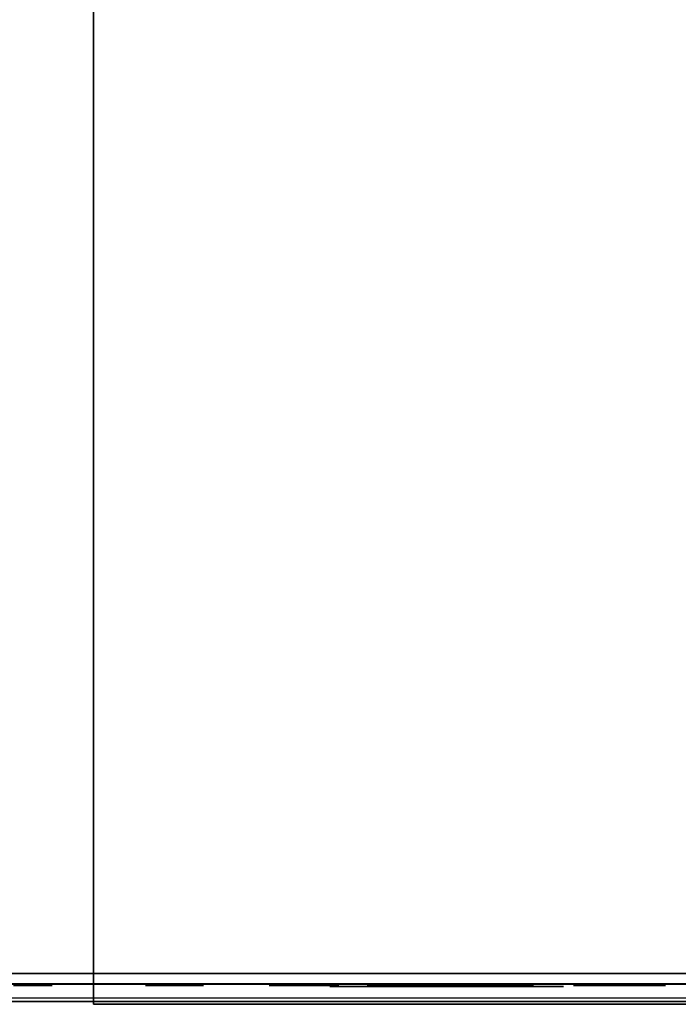
# Model space of a CAD drawing. Extents: x -173 to -68, y -50 to -4.
# Drawn here: x -168 to -167, y -50 to -48 of the extents above; entities that cross this region are included whole.
import ezdxf

# ---------------------------------------------------------------- set-up
doc = ezdxf.new("R2010")
doc.units = 0
doc.header["$LTSCALE"] = 192
doc.layers.get('0').update_dxf_attribs({"color": 1, "linetype": 'CONTINUOUS'})
doc.layers.add('LAYER_1', color=1, linetype='CONTINUOUS')

msp = doc.modelspace()

# ---------------------------------------------------------------- linework, layer by layer
at = {"color": 0}
for points in [[(-172.610471, -38.059466, -304.64123), (-138.158506, -38.059466, -304.64124), (-138.158506, -49.776415, -304.64124), (-172.610471, -49.776415, -304.64123)], [(-138.158506, -38.059466, -307.64124), (-172.610471, -38.059466, -307.64123), (-172.610471, -49.776415, -307.64123), (-138.158506, -49.776415, -307.64124)], [(-172.610471, -38.059466, -304.64123), (-172.610471, -49.776415, -304.64123), (-138.158506, -49.776415, -304.64124), (-138.158506, -38.059466, -304.64124)], [(-138.158506, -38.059466, -307.64124), (-138.158506, -49.776415, -307.64124), (-172.610471, -49.776415, -307.64123), (-172.610471, -38.059466, -307.64123)], [(-172.610494, -49.776415, -307.641235), (-138.158529, -49.776412, -307.641245), (-138.158529, -49.776412, -304.641245), (-172.610494, -49.776415, -304.641235)], [(-172.610494, -49.776415, -307.641235), (-172.610494, -49.776415, -304.641235), (-138.158529, -49.776412, -304.641245), (-138.158529, -49.776412, -307.641245)]]:
    msp.add_3dface(points, dxfattribs=at)
at = {"layer": 'LAYER_1', "color": 0}
for points in [[(-172.622579, -49.770608, -294.546819), (-71.993149, -49.770608, -294.546819), (-71.993149, -16.492608, -294.548762), (-172.622579, -16.492608, -294.548762)], [(-135.916545, -49.781098, -293.276626), (-167.576958, -49.781098, -293.276626), (-167.576958, -46.612084, -293.276626), (-135.916545, -46.612084, -293.276626)], [(-135.916545, -49.781098, -294.526626), (-135.916545, -46.612084, -294.526626), (-167.576958, -46.612084, -294.526626), (-167.576958, -49.781098, -294.526626)], [(-167.576958, -46.612084, -293.276626), (-167.576958, -49.781098, -293.276626), (-167.576958, -49.781098, -294.526626), (-167.576958, -46.612084, -294.526626)], [(-167.09719, -49.751927, -306.819212), (-166.806703, -49.751927, -307.122904), (-167.189618, -49.751927, -307.162516)], [(-167.576958, -49.781098, -293.276626), (-135.916545, -49.781098, -293.276626), (-135.916545, -49.781098, -294.526626), (-167.576958, -49.781098, -294.526626)]]:
    msp.add_3dface(points, dxfattribs=at)
for points, invisible_edges in [([(-172.615292, -49.730606, -296.249009), (-172.628515, -49.730606, -304.60918), (-138.156448, -49.730606, -304.6135), (-141.020131, -49.730606, -296.613164)], 12), ([(-141.020131, -49.730606, -296.249512), (-172.615292, -49.730606, -296.249009), (-141.020131, -49.730606, -296.613164)], 2), ([(-71.116802, -49.756792, -296.25004), (-172.603919, -49.748001, -296.267557), (-172.603919, -49.746232, -294.583518), (-71.976809, -49.756792, -294.56586)], 8), ([(-167.655336, -49.750217, -304.176936), (-167.719036, -49.750217, -304.150551), (-167.655336, -49.750217, -304.124165), (-167.644406, -49.750217, -304.150551)], 15), ([(-167.681721, -49.750217, -304.187865), (-167.708106, -49.750217, -304.176936), (-167.719036, -49.750217, -304.150551), (-167.655336, -49.750217, -304.176936)], 15), ([(-167.708106, -49.750217, -304.124165), (-167.681721, -49.750217, -304.113236), (-167.655336, -49.750217, -304.124165), (-167.719036, -49.750217, -304.150551)], 15), ([(-167.691379, -49.750217, -304.186594), (-167.700378, -49.750217, -304.182866), (-167.708106, -49.750217, -304.176936), (-167.681721, -49.750217, -304.187865)], 4), ([(-167.700378, -49.750217, -304.118235), (-167.691379, -49.750217, -304.114508), (-167.681721, -49.750217, -304.113236), (-167.708106, -49.750217, -304.124165)], 4), ([(-167.688862, -49.747414, -294.82784), (-167.693565, -49.747414, -294.804066), (-167.691954, -49.747414, -294.779884), (-167.678166, -49.747414, -294.849586)], 4), ([(-167.549427, -49.747414, -294.875334), (-167.691954, -49.747414, -294.779884), (-167.523679, -49.747414, -294.746595), (-167.50989, -49.747414, -294.816297)], 15), ([(-167.619129, -49.747414, -294.889123), (-167.678166, -49.747414, -294.849586), (-167.691954, -49.747414, -294.779884), (-167.549427, -49.747414, -294.875334)], 15), ([(-167.68414, -49.747414, -294.756944), (-167.670655, -49.747414, -294.736808), (-167.652418, -49.747414, -294.720847), (-167.691954, -49.747414, -294.779884)], 4), ([(-167.652418, -49.747414, -294.720847), (-167.582716, -49.747414, -294.707059), (-167.523679, -49.747414, -294.746595), (-167.691954, -49.747414, -294.779884)], 15), ([(-167.663064, -49.750217, -304.182866), (-167.672063, -49.750217, -304.186594), (-167.681721, -49.750217, -304.187865), (-167.655336, -49.750217, -304.176936)], 4), ([(-167.672063, -49.750217, -304.114508), (-167.663064, -49.750217, -304.118235), (-167.655336, -49.750217, -304.124165), (-167.681721, -49.750217, -304.113236)], 4), ([(-167.642069, -49.747414, -294.881309), (-167.662206, -49.747414, -294.867824), (-167.678166, -49.747414, -294.849586), (-167.619129, -49.747414, -294.889123)], 4), ([(-167.649406, -49.750217, -304.131893), (-167.645678, -49.750217, -304.140893), (-167.644406, -49.750217, -304.150551), (-167.655336, -49.750217, -304.124165)], 4), ([(-167.645678, -49.750217, -304.160209), (-167.649406, -49.750217, -304.169208), (-167.655336, -49.750217, -304.176936), (-167.644406, -49.750217, -304.150551)], 4), ([(-167.630671, -49.747414, -294.710151), (-167.606897, -49.747414, -294.705448), (-167.582716, -49.747414, -294.707059), (-167.652418, -49.747414, -294.720847)], 4), ([(-167.571174, -49.747414, -294.88603), (-167.594948, -49.747414, -294.890733), (-167.619129, -49.747414, -294.889123), (-167.549427, -49.747414, -294.875334)], 4), ([(-167.559775, -49.747414, -294.714873), (-167.539639, -49.747414, -294.728358), (-167.523679, -49.747414, -294.746595), (-167.582716, -49.747414, -294.707059)], 4), ([(-167.517704, -49.747414, -294.839238), (-167.531189, -49.747414, -294.859374), (-167.549427, -49.747414, -294.875334), (-167.50989, -49.747414, -294.816297)], 4), ([(-167.512983, -49.747414, -294.768342), (-167.50828, -49.747414, -294.792116), (-167.50989, -49.747414, -294.816297), (-167.523679, -49.747414, -294.746595)], 4), ([(-167.489311, -49.750217, -296.659144), (-167.491721, -49.750217, -296.646962), (-167.490896, -49.750217, -296.634572), (-167.48383, -49.750217, -296.670286)], 4), ([(-167.417867, -49.750217, -296.683479), (-167.490896, -49.750217, -296.634572), (-167.404674, -49.750217, -296.617515), (-167.397609, -49.750217, -296.65323)], 15), ([(-167.453581, -49.750217, -296.690544), (-167.48383, -49.750217, -296.670286), (-167.490896, -49.750217, -296.634572), (-167.417867, -49.750217, -296.683479)], 15), ([(-167.486892, -49.750217, -296.622818), (-167.479982, -49.750217, -296.6125), (-167.470638, -49.750217, -296.604323), (-167.490896, -49.750217, -296.634572)], 4), ([(-167.470638, -49.750217, -296.604323), (-167.434924, -49.750217, -296.597258), (-167.404674, -49.750217, -296.617515), (-167.490896, -49.750217, -296.634572)], 15), ([(-167.465335, -49.750217, -296.68654), (-167.475653, -49.750217, -296.679631), (-167.48383, -49.750217, -296.670286), (-167.453581, -49.750217, -296.690544)], 4), ([(-167.459495, -49.750217, -296.598842), (-167.447314, -49.750217, -296.596432), (-167.434924, -49.750217, -296.597258), (-167.470638, -49.750217, -296.604323)], 4), ([(-167.42901, -49.750217, -296.688959), (-167.441191, -49.750217, -296.691369), (-167.453581, -49.750217, -296.690544), (-167.417867, -49.750217, -296.683479)], 4), ([(-167.423169, -49.750217, -296.601261), (-167.412852, -49.750217, -296.608171), (-167.404674, -49.750217, -296.617515), (-167.434924, -49.750217, -296.597258)], 4), ([(-167.401613, -49.750217, -296.664984), (-167.408522, -49.750217, -296.675301), (-167.417867, -49.750217, -296.683479), (-167.397609, -49.750217, -296.65323)], 4), ([(-167.399194, -49.750217, -296.628658), (-167.396784, -49.750217, -296.640839), (-167.397609, -49.750217, -296.65323), (-167.404674, -49.750217, -296.617515)], 4), ([(-167.193591, -49.750217, -296.683479), (-167.289141, -49.750217, -296.643901), (-167.193591, -49.750217, -296.604323), (-167.177197, -49.750217, -296.643901)], 15), ([(-167.233169, -49.750217, -296.699873), (-167.272747, -49.750217, -296.683479), (-167.289141, -49.750217, -296.643901), (-167.193591, -49.750217, -296.683479)], 15), ([(-167.281642, -49.750217, -296.671887), (-167.287234, -49.750217, -296.658387), (-167.289141, -49.750217, -296.643901), (-167.272747, -49.750217, -296.683479)], 4), ([(-167.287234, -49.750217, -296.629414), (-167.281642, -49.750217, -296.615915), (-167.272747, -49.750217, -296.604323), (-167.289141, -49.750217, -296.643901)], 4), ([(-167.272747, -49.750217, -296.604323), (-167.233169, -49.750217, -296.587929), (-167.193591, -49.750217, -296.604323), (-167.289141, -49.750217, -296.643901)], 15), ([(-167.247656, -49.750217, -296.697966), (-167.261155, -49.750217, -296.692374), (-167.272747, -49.750217, -296.683479), (-167.233169, -49.750217, -296.699873)], 4), ([(-167.261155, -49.750217, -296.595428), (-167.247656, -49.750217, -296.589836), (-167.233169, -49.750217, -296.587929), (-167.272747, -49.750217, -296.604323)], 4), ([(-167.205183, -49.750217, -296.692374), (-167.218682, -49.750217, -296.697966), (-167.233169, -49.750217, -296.699873), (-167.193591, -49.750217, -296.683479)], 4), ([(-167.218682, -49.750217, -296.589836), (-167.205183, -49.750217, -296.595428), (-167.193591, -49.750217, -296.604323), (-167.233169, -49.750217, -296.587929)], 4), ([(-167.180398, -49.750217, -297.000104), (-167.212248, -49.750217, -296.986911), (-167.180398, -49.750217, -296.973719), (-167.174934, -49.750217, -296.986911)], 15), ([(-167.193591, -49.750217, -297.005569), (-167.206784, -49.750217, -297.000104), (-167.212248, -49.750217, -296.986911), (-167.180398, -49.750217, -297.000104)], 15), ([(-167.209749, -49.750217, -296.99624), (-167.211612, -49.750217, -296.99174), (-167.212248, -49.750217, -296.986911), (-167.206784, -49.750217, -297.000104)], 4), ([(-167.211612, -49.750217, -296.982082), (-167.209749, -49.750217, -296.977583), (-167.206784, -49.750217, -296.973719), (-167.212248, -49.750217, -296.986911)], 4), ([(-167.206784, -49.750217, -296.973719), (-167.193591, -49.750217, -296.968254), (-167.180398, -49.750217, -296.973719), (-167.212248, -49.750217, -296.986911)], 15), ([(-167.19842, -49.750217, -297.004933), (-167.20292, -49.750217, -297.003069), (-167.206784, -49.750217, -297.000104), (-167.193591, -49.750217, -297.005569)], 4), ([(-167.20292, -49.750217, -296.970754), (-167.19842, -49.750217, -296.96889), (-167.193591, -49.750217, -296.968254), (-167.206784, -49.750217, -296.973719)], 4), ([(-167.184262, -49.750217, -297.003069), (-167.188762, -49.750217, -297.004933), (-167.193591, -49.750217, -297.005569), (-167.180398, -49.750217, -297.000104)], 4), ([(-167.188762, -49.750217, -296.96889), (-167.184262, -49.750217, -296.970754), (-167.180398, -49.750217, -296.973719), (-167.193591, -49.750217, -296.968254)], 4), ([(-167.184696, -49.750217, -296.615915), (-167.179104, -49.750217, -296.629414), (-167.177197, -49.750217, -296.643901), (-167.193591, -49.750217, -296.604323)], 4), ([(-167.179104, -49.750217, -296.658387), (-167.184696, -49.750217, -296.671887), (-167.193591, -49.750217, -296.683479), (-167.177197, -49.750217, -296.643901)], 4), ([(-167.177433, -49.750217, -296.977583), (-167.175569, -49.750217, -296.982082), (-167.174934, -49.750217, -296.986911), (-167.180398, -49.750217, -296.973719)], 4), ([(-167.175569, -49.750217, -296.99174), (-167.177433, -49.750217, -296.99624), (-167.180398, -49.750217, -297.000104), (-167.174934, -49.750217, -296.986911)], 4), ([(-166.969315, -49.750217, -296.670286), (-167.128565, -49.750217, -296.604323), (-166.969315, -49.750217, -296.538359), (-166.941992, -49.750217, -296.604323)], 15), ([(-167.035278, -49.750217, -296.697609), (-167.101242, -49.750217, -296.670286), (-167.128565, -49.750217, -296.604323), (-166.969315, -49.750217, -296.670286)], 15), ([(-167.116067, -49.750217, -296.650966), (-167.125386, -49.750217, -296.628467), (-167.128565, -49.750217, -296.604323), (-167.101242, -49.750217, -296.670286)], 4), ([(-167.125386, -49.750217, -296.580178), (-167.116067, -49.750217, -296.557679), (-167.101242, -49.750217, -296.538359), (-167.128565, -49.750217, -296.604323)], 4), ([(-167.101242, -49.750217, -296.538359), (-167.035278, -49.750217, -296.511036), (-166.969315, -49.750217, -296.538359), (-167.128565, -49.750217, -296.604323)], 15), ([(-167.103757, -49.750217, -301.293648), (-167.104303, -49.750217, -301.285966), (-167.102842, -49.750217, -301.278405), (-167.101242, -49.750217, -301.300926)], 4), ([(-167.061664, -49.750217, -301.314119), (-167.102842, -49.750217, -301.278405), (-167.048471, -49.750217, -301.274541), (-167.046871, -49.750217, -301.297062)], 15), ([(-167.084185, -49.750217, -301.315719), (-167.101242, -49.750217, -301.300926), (-167.102842, -49.750217, -301.278405), (-167.061664, -49.750217, -301.314119)], 15), ([(-167.099474, -49.750217, -301.271479), (-167.094429, -49.750217, -301.265662), (-167.088049, -49.750217, -301.261348), (-167.102842, -49.750217, -301.278405)], 4), ([(-167.088049, -49.750217, -301.261348), (-167.065528, -49.750217, -301.259748), (-167.048471, -49.750217, -301.274541), (-167.102842, -49.750217, -301.278405)], 15), ([(-167.091111, -49.750217, -301.312351), (-167.096928, -49.750217, -301.307306), (-167.101242, -49.750217, -301.300926), (-167.084185, -49.750217, -301.315719)], 4), ([(-167.059423, -49.750217, -296.694431), (-167.081922, -49.750217, -296.685111), (-167.101242, -49.750217, -296.670286), (-167.035278, -49.750217, -296.697609)], 4), ([(-167.081922, -49.750217, -296.523534), (-167.059423, -49.750217, -296.514215), (-167.035278, -49.750217, -296.511036), (-167.101242, -49.750217, -296.538359)], 4), ([(-167.080771, -49.750217, -301.258833), (-167.073089, -49.750217, -301.258287), (-167.065528, -49.750217, -301.259748), (-167.088049, -49.750217, -301.261348)], 4), ([(-167.068942, -49.750217, -301.316634), (-167.076624, -49.750217, -301.31718), (-167.084185, -49.750217, -301.315719), (-167.061664, -49.750217, -301.314119)], 4), ([(-167.058602, -49.750217, -301.263116), (-167.052785, -49.750217, -301.268161), (-167.048471, -49.750217, -301.274541), (-167.065528, -49.750217, -301.259748)], 4), ([(-167.050239, -49.750217, -301.303988), (-167.055284, -49.750217, -301.309805), (-167.061664, -49.750217, -301.314119), (-167.046871, -49.750217, -301.297062)], 4), ([(-167.022086, -49.750217, -304.09778), (-167.053936, -49.750217, -304.084587), (-167.022086, -49.750217, -304.071395), (-167.016621, -49.750217, -304.084587)], 15), ([(-167.035278, -49.750217, -304.103245), (-167.048471, -49.750217, -304.09778), (-167.053936, -49.750217, -304.084587), (-167.022086, -49.750217, -304.09778)], 15), ([(-167.051436, -49.750217, -304.093916), (-167.0533, -49.750217, -304.089416), (-167.053936, -49.750217, -304.084587), (-167.048471, -49.750217, -304.09778)], 4), ([(-167.0533, -49.750217, -304.079758), (-167.051436, -49.750217, -304.075259), (-167.048471, -49.750217, -304.071395), (-167.053936, -49.750217, -304.084587)], 4), ([(-167.048471, -49.750217, -304.071395), (-167.035278, -49.750217, -304.06593), (-167.022086, -49.750217, -304.071395), (-167.053936, -49.750217, -304.084587)], 15), ([(-167.040107, -49.750217, -304.102609), (-167.044607, -49.750217, -304.100745), (-167.048471, -49.750217, -304.09778), (-167.035278, -49.750217, -304.103245)], 4), ([(-167.044607, -49.750217, -304.06843), (-167.040107, -49.750217, -304.066566), (-167.035278, -49.750217, -304.06593), (-167.048471, -49.750217, -304.071395)], 4), ([(-167.045956, -49.750217, -301.281819), (-167.04541, -49.750217, -301.289501), (-167.046871, -49.750217, -301.297062), (-167.048471, -49.750217, -301.274541)], 4), ([(-167.02595, -49.750217, -304.100745), (-167.03045, -49.750217, -304.102609), (-167.035278, -49.750217, -304.103245), (-167.022086, -49.750217, -304.09778)], 4), ([(-167.03045, -49.750217, -304.066566), (-167.02595, -49.750217, -304.06843), (-167.022086, -49.750217, -304.071395), (-167.035278, -49.750217, -304.06593)], 4), ([(-166.988635, -49.750217, -296.685111), (-167.011134, -49.750217, -296.694431), (-167.035278, -49.750217, -296.697609), (-166.969315, -49.750217, -296.670286)], 4), ([(-167.011134, -49.750217, -296.514215), (-166.988635, -49.750217, -296.523534), (-166.969315, -49.750217, -296.538359), (-167.035278, -49.750217, -296.511036)], 4), ([(-167.019121, -49.750217, -304.075259), (-167.017257, -49.750217, -304.079758), (-167.016621, -49.750217, -304.084587), (-167.022086, -49.750217, -304.071395)], 4), ([(-167.017257, -49.750217, -304.089416), (-167.019121, -49.750217, -304.093916), (-167.022086, -49.750217, -304.09778), (-167.016621, -49.750217, -304.084587)], 4), ([(-166.93148, -49.747414, -295.802254), (-166.993641, -49.747414, -295.776506), (-166.93148, -49.747414, -295.750758), (-166.920815, -49.747414, -295.776506)], 15), ([(-166.957228, -49.747414, -295.812919), (-166.982976, -49.747414, -295.802254), (-166.993641, -49.747414, -295.776506), (-166.93148, -49.747414, -295.802254)], 15), ([(-166.988763, -49.747414, -295.794712), (-166.9924, -49.747414, -295.78593), (-166.993641, -49.747414, -295.776506), (-166.982976, -49.747414, -295.802254)], 4), ([(-166.9924, -49.747414, -295.767082), (-166.988763, -49.747414, -295.758299), (-166.982976, -49.747414, -295.750758), (-166.993641, -49.747414, -295.776506)], 4), ([(-166.982976, -49.747414, -295.750758), (-166.957228, -49.747414, -295.740093), (-166.93148, -49.747414, -295.750758), (-166.993641, -49.747414, -295.776506)], 15), ([(-166.966653, -49.747414, -295.811678), (-166.975435, -49.747414, -295.80804), (-166.982976, -49.747414, -295.802254), (-166.957228, -49.747414, -295.812919)], 4), ([(-166.975435, -49.747414, -295.744971), (-166.966653, -49.747414, -295.741334), (-166.957228, -49.747414, -295.740093), (-166.982976, -49.747414, -295.750758)], 4), ([(-166.95449, -49.750217, -296.557679), (-166.945171, -49.750217, -296.580178), (-166.941992, -49.750217, -296.604323), (-166.969315, -49.750217, -296.538359)], 4), ([(-166.945171, -49.750217, -296.628467), (-166.95449, -49.750217, -296.650966), (-166.969315, -49.750217, -296.670286), (-166.941992, -49.750217, -296.604323)], 4), ([(-166.939022, -49.747414, -295.80804), (-166.947804, -49.747414, -295.811678), (-166.957228, -49.747414, -295.812919), (-166.93148, -49.747414, -295.802254)], 4), ([(-166.947804, -49.747414, -295.741334), (-166.939022, -49.747414, -295.744971), (-166.93148, -49.747414, -295.750758), (-166.957228, -49.747414, -295.740093)], 4), ([(-166.95082, -49.750217, -301.231901), (-166.94841, -49.750217, -301.21972), (-166.942929, -49.750217, -301.208577), (-166.949995, -49.750217, -301.244291)], 4), ([(-166.863773, -49.750217, -301.261348), (-166.949995, -49.750217, -301.244291), (-166.876966, -49.750217, -301.195385), (-166.856708, -49.750217, -301.225634)], 15), ([(-166.894023, -49.750217, -301.281606), (-166.929737, -49.750217, -301.274541), (-166.949995, -49.750217, -301.244291), (-166.863773, -49.750217, -301.261348)], 15), ([(-166.939081, -49.750217, -301.266363), (-166.945991, -49.750217, -301.256046), (-166.949995, -49.750217, -301.244291), (-166.929737, -49.750217, -301.274541)], 4), ([(-166.942929, -49.750217, -301.208577), (-166.91268, -49.750217, -301.188319), (-166.876966, -49.750217, -301.195385), (-166.949995, -49.750217, -301.244291)], 15), ([(-166.934752, -49.750217, -301.199233), (-166.924434, -49.750217, -301.192323), (-166.91268, -49.750217, -301.188319), (-166.942929, -49.750217, -301.208577)], 4), ([(-166.925694, -49.747414, -295.758299), (-166.922056, -49.747414, -295.767082), (-166.920815, -49.747414, -295.776506), (-166.93148, -49.747414, -295.750758)], 4), ([(-166.922056, -49.747414, -295.78593), (-166.925694, -49.747414, -295.794712), (-166.93148, -49.747414, -295.802254), (-166.920815, -49.747414, -295.776506)], 4), ([(-166.906413, -49.750217, -301.282431), (-166.918594, -49.750217, -301.280021), (-166.929737, -49.750217, -301.274541), (-166.894023, -49.750217, -301.281606)], 4), ([(-166.90029, -49.750217, -301.187494), (-166.888109, -49.750217, -301.189904), (-166.876966, -49.750217, -301.195385), (-166.91268, -49.750217, -301.188319)], 4), ([(-166.871951, -49.750217, -301.270693), (-166.882268, -49.750217, -301.277602), (-166.894023, -49.750217, -301.281606), (-166.863773, -49.750217, -301.261348)], 4), ([(-166.867621, -49.750217, -301.203562), (-166.860712, -49.750217, -301.21388), (-166.856708, -49.750217, -301.225634), (-166.876966, -49.750217, -301.195385)], 4), ([(-166.855883, -49.750217, -301.238024), (-166.858293, -49.750217, -301.250205), (-166.863773, -49.750217, -301.261348), (-166.856708, -49.750217, -301.225634)], 4), ([(-166.758232, -49.750217, -301.947369), (-166.790082, -49.750217, -301.934176), (-166.758232, -49.750217, -301.920983), (-166.752767, -49.750217, -301.934176)], 15), ([(-166.771424, -49.750217, -301.952833), (-166.784617, -49.750217, -301.947369), (-166.790082, -49.750217, -301.934176), (-166.758232, -49.750217, -301.947369)], 15), ([(-166.787582, -49.750217, -301.943505), (-166.789446, -49.750217, -301.939005), (-166.790082, -49.750217, -301.934176), (-166.784617, -49.750217, -301.947369)], 4), ([(-166.789446, -49.750217, -301.929347), (-166.787582, -49.750217, -301.924847), (-166.784617, -49.750217, -301.920983), (-166.790082, -49.750217, -301.934176)], 4), ([(-166.784617, -49.750217, -301.920983), (-166.771424, -49.750217, -301.915519), (-166.758232, -49.750217, -301.920983), (-166.790082, -49.750217, -301.934176)], 15), ([(-166.776253, -49.750217, -301.952198), (-166.780753, -49.750217, -301.950334), (-166.784617, -49.750217, -301.947369), (-166.771424, -49.750217, -301.952833)], 4), ([(-166.780753, -49.750217, -301.918018), (-166.776253, -49.750217, -301.916155), (-166.771424, -49.750217, -301.915519), (-166.784617, -49.750217, -301.920983)], 4), ([(-166.745039, -49.750217, -301.591166), (-166.776889, -49.750217, -301.577973), (-166.745039, -49.750217, -301.56478), (-166.739574, -49.750217, -301.577973)], 15), ([(-166.758232, -49.750217, -301.59663), (-166.771424, -49.750217, -301.591166), (-166.776889, -49.750217, -301.577973), (-166.745039, -49.750217, -301.591166)], 15), ([(-166.774389, -49.750217, -301.587302), (-166.776253, -49.750217, -301.582802), (-166.776889, -49.750217, -301.577973), (-166.771424, -49.750217, -301.591166)], 4), ([(-166.776253, -49.750217, -301.573144), (-166.774389, -49.750217, -301.568644), (-166.771424, -49.750217, -301.56478), (-166.776889, -49.750217, -301.577973)], 4), ([(-166.771424, -49.750217, -301.56478), (-166.758232, -49.750217, -301.559316), (-166.745039, -49.750217, -301.56478), (-166.776889, -49.750217, -301.577973)], 15), ([(-166.762096, -49.750217, -301.950334), (-166.766595, -49.750217, -301.952198), (-166.771424, -49.750217, -301.952833), (-166.758232, -49.750217, -301.947369)], 4), ([(-166.766595, -49.750217, -301.916155), (-166.762096, -49.750217, -301.918018), (-166.758232, -49.750217, -301.920983), (-166.771424, -49.750217, -301.915519)], 4), ([(-166.76306, -49.750217, -301.595995), (-166.76756, -49.750217, -301.594131), (-166.771424, -49.750217, -301.591166), (-166.758232, -49.750217, -301.59663)], 4), ([(-166.76756, -49.750217, -301.561815), (-166.76306, -49.750217, -301.559951), (-166.758232, -49.750217, -301.559316), (-166.771424, -49.750217, -301.56478)], 4), ([(-166.755267, -49.750217, -301.924847), (-166.753403, -49.750217, -301.929347), (-166.752767, -49.750217, -301.934176), (-166.758232, -49.750217, -301.920983)], 4), ([(-166.753403, -49.750217, -301.939005), (-166.755267, -49.750217, -301.943505), (-166.758232, -49.750217, -301.947369), (-166.752767, -49.750217, -301.934176)], 4), ([(-166.748903, -49.750217, -301.594131), (-166.753403, -49.750217, -301.595995), (-166.758232, -49.750217, -301.59663), (-166.745039, -49.750217, -301.591166)], 4), ([(-166.753403, -49.750217, -301.559951), (-166.748903, -49.750217, -301.561815), (-166.745039, -49.750217, -301.56478), (-166.758232, -49.750217, -301.559316)], 4), ([(-166.729583, -49.750217, -303.989975), (-166.745039, -49.750217, -303.95266), (-166.729583, -49.750217, -303.915346), (-166.692268, -49.750217, -304.005431)], 15), ([(-166.737969, -49.750217, -303.979046), (-166.743241, -49.750217, -303.966318), (-166.745039, -49.750217, -303.95266), (-166.729583, -49.750217, -303.989975)], 4), ([(-166.743241, -49.750217, -303.939002), (-166.737969, -49.750217, -303.926275), (-166.729583, -49.750217, -303.915346), (-166.745039, -49.750217, -303.95266)], 4), ([(-166.742074, -49.750217, -301.568644), (-166.74021, -49.750217, -301.573144), (-166.739574, -49.750217, -301.577973), (-166.745039, -49.750217, -301.56478)], 4), ([(-166.74021, -49.750217, -301.582802), (-166.742074, -49.750217, -301.587302), (-166.745039, -49.750217, -301.591166), (-166.739574, -49.750217, -301.577973)], 4), ([(-166.692268, -49.750217, -304.005431), (-166.729583, -49.750217, -303.915346), (-166.639497, -49.750217, -303.95266), (-166.654953, -49.750217, -303.989975)], 15), ([(-166.705926, -49.750217, -304.003633), (-166.718653, -49.750217, -303.998361), (-166.729583, -49.750217, -303.989975), (-166.692268, -49.750217, -304.005431)], 4), ([(-166.718653, -49.750217, -303.906959), (-166.705926, -49.750217, -303.901687), (-166.692268, -49.750217, -303.899889), (-166.729583, -49.750217, -303.915346)], 4), ([(-166.692268, -49.750217, -303.899889), (-166.654953, -49.750217, -303.915346), (-166.639497, -49.750217, -303.95266), (-166.729583, -49.750217, -303.915346)], 15), ([(-166.67861, -49.750217, -303.901687), (-166.665883, -49.750217, -303.906959), (-166.654953, -49.750217, -303.915346), (-166.692268, -49.750217, -303.899889)], 4), ([(-166.665883, -49.750217, -303.998361), (-166.67861, -49.750217, -304.003633), (-166.692268, -49.750217, -304.005431), (-166.654953, -49.750217, -303.989975)], 4), ([(-166.646567, -49.750217, -303.926275), (-166.641295, -49.750217, -303.939002), (-166.639497, -49.750217, -303.95266), (-166.654953, -49.750217, -303.915346)], 4), ([(-166.641295, -49.750217, -303.966318), (-166.646567, -49.750217, -303.979046), (-166.654953, -49.750217, -303.989975), (-166.639497, -49.750217, -303.95266)], 4)]:
    msp.add_3dface(points, dxfattribs=dict(at, invisible_edges=invisible_edges))

doc.saveas('drawing.dxf')
